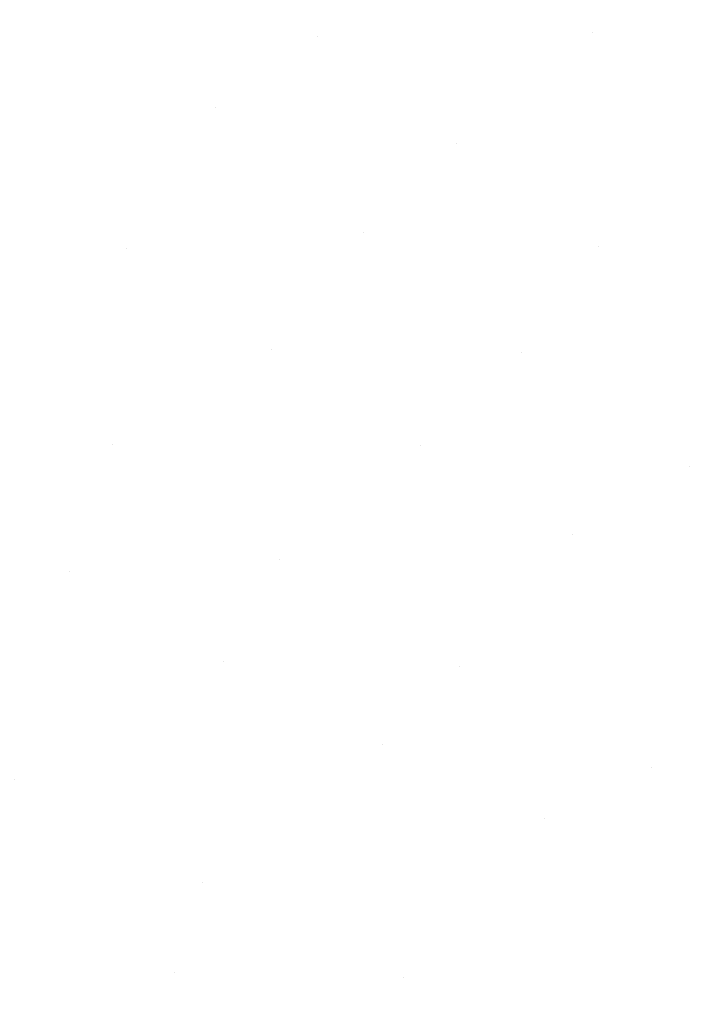
# Model space of a CAD drawing. Units: millimetres. Extents: x 2273 to 2833, y -159 to 370.
# Drawn here: x 2755 to 2768, y -23 to -3 of the extents above; entities that cross this region are included whole.
import ezdxf

# ---------------------------------------------------------------- set-up
doc = ezdxf.new("R2010")
doc.units = ezdxf.units.MM
doc.header["$LTSCALE"] = 1270
doc.layers.add('3017_PRO_Armchair_Four_Star_Aluminium_Frame', color=7, linetype='Continuous')

# ---------------------------------------------------------------- blocks, each defined once
blk = doc.blocks.new('Gruppe-1')
at = {"color": 7, "linetype": 'Continuous', "lineweight": 18, "invisible_edges": 11}
for points in [[(198.575, -99.547, 460.068), (202.474, -95.159, 460.673), (197.528, -90.426, 459.671)], [(213.22, -99.537, 453.145), (207.878, -94.287, 452.81), (212.358, -90.367, 454.398)], [(212.358, -90.367, 454.398), (217.294, -95.851, 455.176), (213.22, -99.537, 453.145)], [(206.166, -90.958, 461.52), (202.474, -95.159, 460.673), (207.777, -99.615, 461.379)], [(207.777, -99.615, 461.379), (211.237, -95.658, 462.595), (206.166, -90.958, 461.52)], [(205.763, -101.007, 451.724), (203.001, -98.434, 451.656), (207.878, -94.287, 452.81)], [(205.763, -101.007, 451.724), (207.878, -94.287, 452.81), (213.22, -99.537, 453.145)], [(216.796, -94.349, 464.844), (213.837, -97.929, 463.013), (216.457, -100.13, 463.304)], [(202.474, -95.159, 460.673), (198.575, -99.547, 460.068), (204.014, -103.81, 460.485)], [(204.014, -103.81, 460.485), (207.777, -99.615, 461.379), (202.474, -95.159, 460.673)], [(211.237, -95.658, 462.595), (207.777, -99.615, 461.379), (210.534, -101.73, 461.548)], [(210.534, -101.73, 461.548), (213.837, -97.929, 463.013), (211.237, -95.658, 462.595)], [(200.384, -95.777, 451.43), (203.001, -98.434, 451.656), (197.778, -102.779, 450.879)], [(216.101, -102.042, 453.082), (213.22, -99.537, 453.145), (217.294, -95.851, 455.176)], [(213.837, -97.929, 463.013), (210.534, -101.73, 461.548), (213.338, -103.755, 461.547)], [(213.338, -103.755, 461.547), (216.457, -100.13, 463.304), (213.837, -97.929, 463.013)], [(200.652, -105.288, 450.825), (197.778, -102.779, 450.879), (203.001, -98.434, 451.656)], [(203.001, -98.434, 451.656), (205.763, -101.007, 451.724), (200.652, -105.288, 450.825)], [(204.014, -103.81, 460.485), (198.575, -99.547, 460.068), (197.162, -106.267, 459.849)], [(213.22, -99.537, 453.145), (208.692, -103.484, 451.609), (205.763, -101.007, 451.724)], [(211.807, -105.854, 451.291), (208.692, -103.484, 451.609), (213.22, -99.537, 453.145)], [(213.22, -99.537, 453.145), (216.101, -102.042, 453.082), (211.807, -105.854, 451.291)], [(207.777, -99.615, 461.379), (204.014, -103.81, 460.485), (206.879, -105.8, 460.45)], [(206.879, -105.8, 460.45), (210.534, -101.73, 461.548), (207.777, -99.615, 461.379)], [(216.457, -100.13, 463.304), (213.338, -103.755, 461.547), (216.168, -105.67, 461.342)], [(203.73, -107.679, 450.547), (200.652, -105.288, 450.825), (205.763, -101.007, 451.724)], [(205.763, -101.007, 451.724), (208.692, -103.484, 451.609), (203.73, -107.679, 450.547)], [(210.534, -101.73, 461.548), (206.879, -105.8, 460.45), (209.821, -107.683, 460.21)], [(209.821, -107.683, 460.21), (213.338, -103.755, 461.547), (210.534, -101.73, 461.548)], [(215.125, -108.108, 450.752), (211.807, -105.854, 451.291), (216.101, -102.042, 453.082)], [(216.101, -102.042, 453.082), (219.142, -104.455, 452.845), (215.125, -108.108, 450.752)], [(207.035, -109.941, 450.022), (203.73, -107.679, 450.547), (208.692, -103.484, 451.609)], [(208.692, -103.484, 451.609), (211.807, -105.854, 451.291), (207.035, -109.941, 450.022)], [(197.162, -106.267, 459.849), (199.965, -108.279, 459.871), (204.014, -103.81, 460.485)], [(204.014, -103.81, 460.485), (199.965, -108.279, 459.871), (202.891, -110.177, 459.691)], [(202.891, -110.177, 459.691), (206.879, -105.8, 460.45), (204.014, -103.81, 460.485)], [(213.338, -103.755, 461.547), (209.821, -107.683, 460.21), (212.82, -109.44, 459.733)], [(212.82, -109.44, 459.733), (216.168, -105.67, 461.342), (213.338, -103.755, 461.547)], [(218.65, -110.243, 449.986), (215.125, -108.108, 450.752), (219.142, -104.455, 452.845)], [(200.652, -105.288, 450.825), (203.73, -107.679, 450.547), (198.374, -112.101, 449.916)], [(216.168, -105.67, 461.342), (212.82, -109.44, 459.733), (215.845, -111.045, 458.988)], [(206.879, -105.8, 460.45), (202.891, -110.177, 459.691), (205.93, -111.952, 459.281)], [(205.93, -111.952, 459.281), (209.821, -107.683, 460.21), (206.879, -105.8, 460.45)], [(210.581, -112.064, 449.233), (207.035, -109.941, 450.022), (211.807, -105.854, 451.291)], [(211.807, -105.854, 451.291), (215.125, -108.108, 450.752), (210.581, -112.064, 449.233)], [(201.8, -114.294, 449.259), (198.374, -112.101, 449.916), (203.73, -107.679, 450.547)], [(203.73, -107.679, 450.547), (207.035, -109.941, 450.022), (201.8, -114.294, 449.259)], [(209.821, -107.683, 460.21), (205.93, -111.952, 459.281), (209.065, -113.589, 458.613)], [(209.065, -113.589, 458.613), (212.82, -109.44, 459.733), (209.821, -107.683, 460.21)], [(214.372, -114.047, 448.177), (210.581, -112.064, 449.233), (215.125, -108.108, 450.752)], [(215.125, -108.108, 450.752), (218.65, -110.243, 449.986), (214.372, -114.047, 448.177)], [(198.606, -114.876, 459.205), (202.891, -110.177, 459.691), (199.965, -108.279, 459.871)], [(212.82, -109.44, 459.733), (209.065, -113.589, 458.613), (212.267, -115.062, 457.654)], [(212.267, -115.062, 457.654), (215.845, -111.045, 458.988), (212.82, -109.44, 459.733)], [(205.5, -116.328, 448.302), (201.8, -114.294, 449.259), (207.035, -109.941, 450.022)], [(207.035, -109.941, 450.022), (210.581, -112.064, 449.233), (205.5, -116.328, 448.302)], [(202.891, -110.177, 459.691), (198.606, -114.876, 459.205), (201.713, -116.565, 458.698)], [(201.713, -116.565, 458.698), (205.93, -111.952, 459.281), (202.891, -110.177, 459.691)], [(218.411, -115.887, 446.849), (214.372, -114.047, 448.177), (218.65, -110.243, 449.986)], [(215.845, -111.045, 458.988), (212.267, -115.062, 457.654), (215.5, -116.336, 456.373)], [(205.93, -111.952, 459.281), (201.713, -116.565, 458.698), (204.964, -118.105, 457.92)], [(204.964, -118.105, 457.92), (209.065, -113.589, 458.613), (205.93, -111.952, 459.281)], [(209.484, -118.2, 447.034), (205.5, -116.328, 448.302), (210.581, -112.064, 449.233)], [(210.581, -112.064, 449.233), (214.372, -114.047, 448.177), (209.484, -118.2, 447.034)], [(209.065, -113.589, 458.613), (204.964, -118.105, 457.92), (208.333, -119.476, 456.835)], [(208.333, -119.476, 456.835), (212.267, -115.062, 457.654), (209.065, -113.589, 458.613)], [(213.762, -119.903, 445.447), (209.484, -118.2, 447.034), (214.372, -114.047, 448.177)], [(214.372, -114.047, 448.177), (218.411, -115.887, 446.849), (213.762, -119.903, 445.447)], [(201.8, -114.294, 449.259), (205.5, -116.328, 448.302), (199.882, -120.901, 447.958)], [(212.267, -115.062, 457.654), (208.333, -119.476, 456.835), (211.787, -120.641, 455.399)], [(211.787, -120.641, 455.399), (215.5, -116.336, 456.373), (212.267, -115.062, 457.654)], [(218.689, -119.008, 444.937), (213.762, -119.903, 445.447), (218.411, -115.887, 446.849)], [(203.966, -122.715, 446.58), (199.882, -120.901, 447.958), (205.5, -116.328, 448.302)], [(205.5, -116.328, 448.302), (209.484, -118.2, 447.034), (203.966, -122.715, 446.58)], [(215.5, -116.336, 456.373), (211.787, -120.641, 455.399), (215.277, -121.544, 453.562)], [(200.585, -122.94, 457.571), (204.964, -118.105, 457.92), (201.713, -116.565, 458.698)], [(204.964, -118.105, 457.92), (200.585, -122.94, 457.571), (204.118, -124.218, 456.432)], [(208.393, -124.332, 444.829), (203.966, -122.715, 446.58), (209.484, -118.2, 447.034)], [(204.118, -124.218, 456.432), (208.333, -119.476, 456.835), (204.964, -118.105, 457.92)], [(209.484, -118.2, 447.034), (213.762, -119.903, 445.447), (208.393, -124.332, 444.829)]]:
    blk.add_3dface(points, dxfattribs=at)

msp = doc.modelspace()

# ---------------------------------------------------------------- block references
at = {"layer": '3017_PRO_Armchair_Four_Star_Aluminium_Frame', "color": 7}
msp.add_blockref('Gruppe-1', (2552.903, 96.189), dxfattribs=at)

doc.saveas('drawing.dxf')
